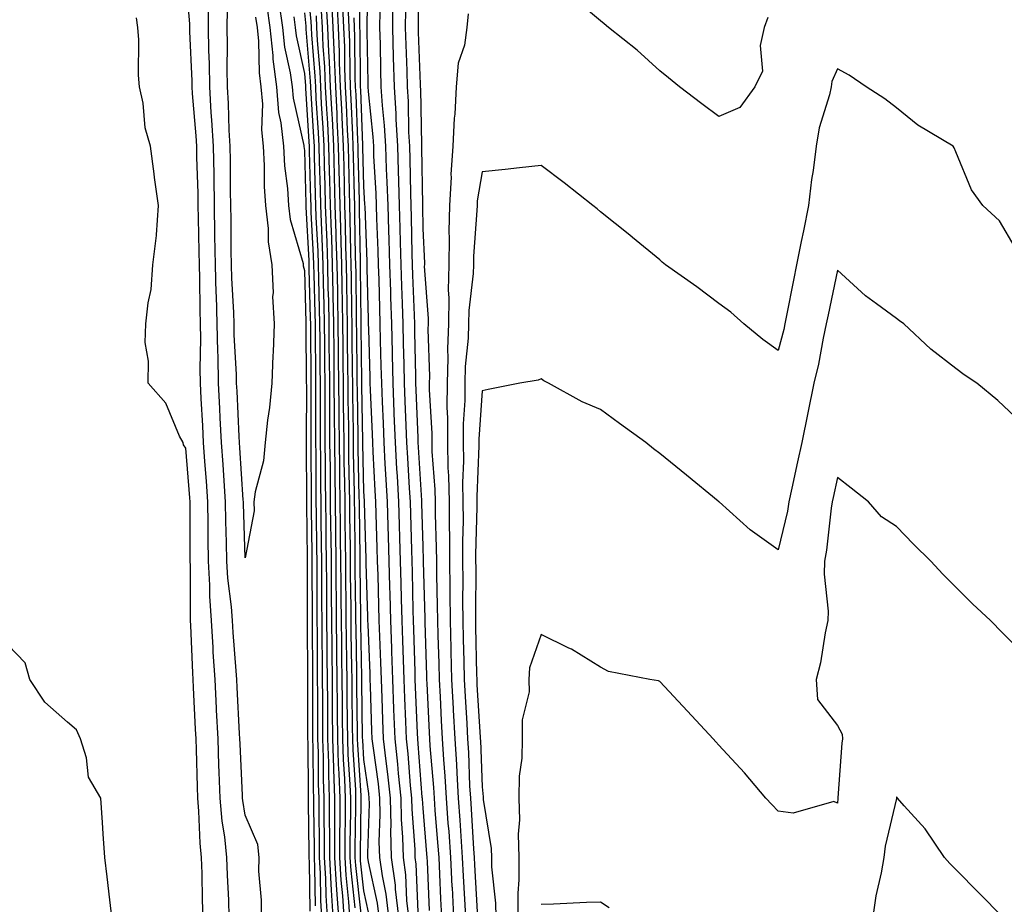
# Model space of a CAD drawing. Units: inches. Extents: x 918323 to 920963, y 7268858 to 7271498.
# Drawn here: x 919490 to 919656, y 7269234 to 7269383 of the extents above; entities that cross this region are included whole.
import ezdxf

# ---------------------------------------------------------------- set-up
doc = ezdxf.new("R2010")
doc.units = ezdxf.units.IN
doc.header["$MEASUREMENT"] = 0
doc.layers.add('Contour_91837268', color=7, linetype='Continuous', true_color=0x055edc)

msp = doc.modelspace()

# ---------------------------------------------------------------- linework, layer by layer
at = {"layer": 'Contour_91837268'}
for points in [[(919525.36, 7269231.92, 3270), (919525.27, 7269234.7, 3270), (919525.05, 7269238.92, 3270), (919524.95, 7269241.92, 3270), (919524.6, 7269245.37, 3270), (919524.19, 7269248.06, 3270), (919523.85, 7269251.92, 3270), (919523.68, 7269256.29, 3270), (919523.63, 7269257.5, 3270), (919523.47, 7269261.92, 3270), (919523.23, 7269266.74, 3270), (919523.21, 7269267.08, 3270), (919522.97, 7269271.92, 3270), (919522.68, 7269276.55, 3270), (919522.65, 7269277.32, 3270), (919522.37, 7269281.92, 3270), (919522.1, 7269285.97, 3270), (919522.1, 7269287.87, 3270), (919521.86, 7269291.92, 3270), (919521.81, 7269295.68, 3270), (919521.81, 7269298.15, 3270), (919521.76, 7269301.92, 3270), (919521.52, 7269305.39, 3270), (919521.25, 7269308.72, 3270), (919521.02, 7269311.92, 3270), (919520.88, 7269314.75, 3270), (919520.64, 7269319.33, 3270), (919520.51, 7269321.92, 3270), (919520.46, 7269324.33, 3270), (919520.55, 7269329.42, 3270), (919520.51, 7269331.92, 3270), (919520.43, 7269334.3, 3270), (919520.39, 7269339.58, 3270), (919520.33, 7269341.92, 3270), (919520.3, 7269344.17, 3270), (919520.17, 7269349.8, 3270), (919520.14, 7269351.92, 3270), (919520.11, 7269353.98, 3270), (919519.92, 7269360.05, 3270), (919519.89, 7269361.92, 3270), (919519.78, 7269363.66, 3270), (919519.18, 7269370.79, 3270), (919519.11, 7269371.92, 3270), (919519.09, 7269372.96, 3270), (919518.71, 7269381.27, 3270), (919518.7, 7269381.92, 3270), (919518.7, 7269382.57, 3270), (919518.05, 7269390.3, 3270)], [(919538.22, 7269391.75, 3273), (919539.16, 7269383.03, 3273), (919539.22, 7269381.92, 3273), (919539.27, 7269380.7, 3273), (919539.84, 7269373.71, 3273), (919539.91, 7269371.92, 3273), (919540.01, 7269369.96, 3273), (919540.38, 7269364.24, 3273), (919540.5, 7269361.92, 3273), (919540.56, 7269359.41, 3273), (919540.7, 7269354.57, 3273), (919540.76, 7269351.92, 3273), (919540.86, 7269349.11, 3273), (919541.08, 7269344.95, 3273), (919541.18, 7269341.92, 3273), (919541.24, 7269338.74, 3273), (919541.34, 7269335.2, 3273), (919541.39, 7269331.92, 3273), (919541.43, 7269328.54, 3273), (919541.46, 7269325.33, 3273), (919541.49, 7269321.92, 3273), (919541.52, 7269318.45, 3273), (919541.51, 7269315.38, 3273), (919541.53, 7269311.92, 3273), (919541.58, 7269308.39, 3273), (919541.59, 7269305.46, 3273), (919541.63, 7269301.92, 3273), (919541.67, 7269298.3, 3273), (919541.7, 7269295.57, 3273), (919541.74, 7269291.92, 3273), (919541.77, 7269288.2, 3273), (919541.78, 7269285.64, 3273), (919541.8, 7269281.92, 3273), (919541.84, 7269278.12, 3273), (919541.85, 7269275.73, 3273), (919541.9, 7269271.92, 3273), (919541.93, 7269268.04, 3273), (919541.93, 7269265.8, 3273), (919541.96, 7269261.92, 3273), (919542.1, 7269257.88, 3273), (919542.11, 7269255.97, 3273), (919542.25, 7269251.92, 3273), (919542.25, 7269247.72, 3273), (919542.27, 7269246.15, 3273), (919542.27, 7269241.92, 3273), (919542.53, 7269237.44, 3273), (919542.55, 7269236.42, 3273), (919542.84, 7269231.92, 3273)], [(919547.41, 7269391.28, 3282), (919547.34, 7269382.63, 3282), (919547.37, 7269381.92, 3282), (919547.4, 7269381.27, 3282), (919547.46, 7269372.51, 3282), (919547.49, 7269371.92, 3282), (919547.51, 7269371.38, 3282), (919547.88, 7269362.09, 3282), (919547.89, 7269361.92, 3282), (919547.89, 7269361.76, 3282), (919548.05, 7269355.16, 3282), (919548.23, 7269352.1, 3282), (919548.24, 7269351.73, 3282), (919548.59, 7269342.46, 3282), (919548.61, 7269341.92, 3282), (919548.62, 7269341.34, 3282), (919548.83, 7269332.7, 3282), (919548.85, 7269331.92, 3282), (919548.87, 7269331.1, 3282), (919549.1, 7269322.96, 3282), (919549.12, 7269321.92, 3282), (919549.17, 7269320.8, 3282), (919549.48, 7269313.35, 3282), (919549.54, 7269311.92, 3282), (919549.63, 7269310.34, 3282), (919549.97, 7269303.84, 3282), (919550.08, 7269301.92, 3282), (919550.14, 7269299.83, 3282), (919550.31, 7269294.18, 3282), (919550.37, 7269291.92, 3282), (919550.43, 7269289.54, 3282), (919550.58, 7269284.45, 3282), (919550.65, 7269281.92, 3282), (919550.75, 7269279.22, 3282), (919550.93, 7269274.8, 3282), (919551.03, 7269271.92, 3282), (919551.15, 7269268.82, 3282), (919551.26, 7269265.13, 3282), (919551.38, 7269261.92, 3282), (919551.8, 7269258.17, 3282), (919552.11, 7269255.98, 3282), (919552.54, 7269251.92, 3282), (919552.64, 7269247.33, 3282), (919552.61, 7269246.48, 3282), (919552.72, 7269241.92, 3282), (919553.38, 7269237.25, 3282), (919553.41, 7269236.57, 3282), (919553.95, 7269231.92, 3282)], [(919548.76, 7269391.21, 3283), (919548.6, 7269382.47, 3283), (919548.59, 7269381.92, 3283), (919548.61, 7269381.36, 3283), (919548.76, 7269372.63, 3283), (919548.78, 7269371.92, 3283), (919548.83, 7269371.14, 3283), (919549.6, 7269363.47, 3283), (919549.7, 7269361.92, 3283), (919549.75, 7269360.21, 3283), (919550.11, 7269353.98, 3283), (919550.18, 7269351.92, 3283), (919550.24, 7269349.72, 3283), (919550.45, 7269344.32, 3283), (919550.52, 7269341.92, 3283), (919550.6, 7269339.37, 3283), (919550.71, 7269334.58, 3283), (919550.79, 7269331.92, 3283), (919550.86, 7269329.11, 3283), (919550.98, 7269324.85, 3283), (919551.05, 7269321.92, 3283), (919551.17, 7269318.8, 3283), (919551.33, 7269315.19, 3283), (919551.46, 7269311.92, 3283), (919551.66, 7269308.31, 3283), (919551.8, 7269305.67, 3283), (919552.02, 7269301.92, 3283), (919552.14, 7269297.83, 3283), (919552.19, 7269296.06, 3283), (919552.31, 7269291.92, 3283), (919552.42, 7269287.55, 3283), (919552.46, 7269286.32, 3283), (919552.57, 7269281.92, 3283), (919552.74, 7269277.23, 3283), (919552.76, 7269276.64, 3283), (919552.93, 7269271.92, 3283), (919553.11, 7269266.98, 3283), (919553.12, 7269266.85, 3283), (919553.3, 7269261.92, 3283), (919553.78, 7269257.65, 3283), (919553.9, 7269256.07, 3283), (919554.33, 7269251.92, 3283), (919554.41, 7269248.29, 3283), (919554.64, 7269245.33, 3283), (919554.72, 7269241.92, 3283), (919555.13, 7269239, 3283), (919555.31, 7269234.66, 3283), (919555.63, 7269231.92, 3283)], [(919557.22, 7269391.09, 3287), (919557.25, 7269382.72, 3287), (919557.24, 7269381.92, 3287), (919557.26, 7269381.14, 3287), (919557.61, 7269372.36, 3287), (919557.63, 7269371.92, 3287), (919557.65, 7269371.52, 3287), (919557.82, 7269362.15, 3287), (919557.83, 7269361.92, 3287), (919557.84, 7269361.71, 3287), (919557.97, 7269352, 3287), (919557.97, 7269351.92, 3287), (919557.98, 7269351.84, 3287), (919558.05, 7269348.05, 3287), (919558.31, 7269342.18, 3287), (919558.31, 7269341.92, 3287), (919558.3, 7269341.67, 3287), (919558.97, 7269332.84, 3287), (919558.95, 7269331.92, 3287), (919558.92, 7269331.05, 3287), (919559.17, 7269323.04, 3287), (919559.14, 7269321.92, 3287), (919559.13, 7269320.84, 3287), (919559.56, 7269313.43, 3287), (919559.56, 7269311.92, 3287), (919559.59, 7269310.38, 3287), (919560.1, 7269303.97, 3287), (919560.13, 7269301.92, 3287), (919560.14, 7269299.83, 3287), (919560.33, 7269294.21, 3287), (919560.34, 7269291.92, 3287), (919560.36, 7269289.61, 3287), (919560.49, 7269284.36, 3287), (919560.52, 7269281.92, 3287), (919560.58, 7269279.39, 3287), (919560.74, 7269274.61, 3287), (919560.81, 7269271.92, 3287), (919560.96, 7269269, 3287), (919561.15, 7269265.03, 3287), (919561.32, 7269261.92, 3287), (919561.54, 7269258.43, 3287), (919561.78, 7269255.64, 3287), (919562, 7269251.92, 3287), (919562.3, 7269247.67, 3287), (919562.42, 7269246.29, 3287), (919562.72, 7269241.92, 3287), (919562.97, 7269237, 3287), (919562.98, 7269236.85, 3287), (919563.23, 7269231.92, 3287)], [(919616.33, 7269383.64, 3288), (919615.69, 7269381.92, 3288), (919615.03, 7269378.9, 3288), (919615.39, 7269374.59, 3288), (919614.09, 7269371.92, 3288), (919611.55, 7269368.42, 3288), (919608.05, 7269366.92, 3288), (919605.18, 7269369.05, 3288), (919601.41, 7269371.92, 3288), (919599.56, 7269373.43, 3288), (919598.05, 7269374.64, 3288), (919594.24, 7269378.1, 3288), (919589.4, 7269381.92, 3288), (919588.68, 7269382.55, 3288), (919588.05, 7269383.07, 3288), (919583.27, 7269387.14, 3288)], [(919530.81, 7269231.92, 3269), (919530.84, 7269234.71, 3269), (919530.38, 7269239.59, 3269), (919530.41, 7269241.92, 3269), (919530.21, 7269244.08, 3269), (919528.05, 7269249.06, 3269), (919527.67, 7269251.54, 3269), (919527.63, 7269251.92, 3269), (919527.62, 7269252.35, 3269), (919527.2, 7269261.07, 3269), (919527.17, 7269261.92, 3269), (919527.12, 7269262.85, 3269), (919526.72, 7269270.58, 3269), (919526.65, 7269271.92, 3269), (919526.56, 7269273.41, 3269), (919526.02, 7269279.89, 3269), (919525.9, 7269281.92, 3269), (919525.74, 7269284.22, 3269), (919525.14, 7269289.01, 3269), (919524.97, 7269291.92, 3269), (919524.92, 7269295.05, 3269), (919524.8, 7269298.68, 3269), (919524.76, 7269301.92, 3269), (919524.51, 7269305.46, 3269), (919524.33, 7269308.2, 3269), (919524.07, 7269311.92, 3269), (919523.86, 7269316.11, 3269), (919523.78, 7269317.65, 3269), (919523.57, 7269321.92, 3269), (919523.47, 7269326.49, 3269), (919523.43, 7269327.3, 3269), (919523.35, 7269331.92, 3269), (919523.19, 7269336.78, 3269), (919523.18, 7269337.05, 3269), (919523.03, 7269341.92, 3269), (919522.96, 7269346.83, 3269), (919522.96, 7269347.01, 3269), (919522.89, 7269351.92, 3269), (919522.81, 7269356.69, 3269), (919522.8, 7269357.17, 3269), (919522.71, 7269361.92, 3269), (919522.45, 7269366.32, 3269), (919522.34, 7269367.62, 3269), (919522.08, 7269371.92, 3269), (919522.02, 7269375.89, 3269), (919521.93, 7269378.04, 3269), (919521.87, 7269381.92, 3269), (919521.88, 7269385.75, 3269)], [(919531.69, 7269385.56, 3269), (919532.23, 7269381.92, 3269), (919532.72, 7269377.24, 3269), (919532.73, 7269376.61, 3269), (919533.34, 7269371.92, 3269), (919533.71, 7269367.58, 3269), (919534.1, 7269365.87, 3269), (919534.54, 7269361.92, 3269), (919534.72, 7269358.59, 3269), (919535.2, 7269354.76, 3269), (919535.38, 7269351.92, 3269), (919535.68, 7269349.55, 3269), (919537.83, 7269342.14, 3269), (919537.86, 7269341.92, 3269), (919537.87, 7269341.74, 3269), (919538.05, 7269340.92, 3269), (919538.29, 7269332.16, 3269), (919538.29, 7269331.92, 3269), (919538.3, 7269331.68, 3269), (919538.38, 7269322.25, 3269), (919538.38, 7269321.92, 3269), (919538.39, 7269321.59, 3269), (919538.36, 7269312.23, 3269), (919538.37, 7269311.61, 3269), (919538.39, 7269302.26, 3269), (919538.4, 7269301.57, 3269), (919538.5, 7269292.38, 3269), (919538.51, 7269291.46, 3269), (919538.53, 7269282.4, 3269), (919538.53, 7269281.92, 3269), (919538.54, 7269281.43, 3269), (919538.58, 7269272.45, 3269), (919538.59, 7269271.38, 3269), (919538.6, 7269262.47, 3269), (919538.6, 7269261.92, 3269), (919538.62, 7269261.34, 3269), (919538.67, 7269252.54, 3269), (919538.68, 7269251.92, 3269), (919538.68, 7269251.29, 3269), (919538.81, 7269242.68, 3269), (919538.81, 7269241.92, 3269), (919538.86, 7269241.11, 3269), (919538.97, 7269232.84, 3269)], [(919533.73, 7269386.24, 3270), (919534.37, 7269381.92, 3270), (919534.72, 7269378.6, 3270), (919535.67, 7269374.3, 3270), (919535.97, 7269371.92, 3270), (919536.14, 7269370.01, 3270), (919537.96, 7269362.02, 3270), (919537.97, 7269361.92, 3270), (919537.97, 7269361.84, 3270), (919538.05, 7269361.22, 3270), (919538.3, 7269352.17, 3270), (919538.31, 7269351.92, 3270), (919538.32, 7269351.65, 3270), (919538.79, 7269342.65, 3270), (919538.81, 7269341.92, 3270), (919538.83, 7269341.15, 3270), (919539.05, 7269332.93, 3270), (919539.07, 7269331.92, 3270), (919539.08, 7269330.88, 3270), (919539.15, 7269323.02, 3270), (919539.17, 7269320.81, 3270), (919539.15, 7269313.01, 3270), (919539.15, 7269311.92, 3270), (919539.17, 7269310.8, 3270), (919539.19, 7269303.06, 3270), (919539.2, 7269301.92, 3270), (919539.22, 7269300.75, 3270), (919539.3, 7269293.17, 3270), (919539.32, 7269291.92, 3270), (919539.33, 7269290.64, 3270), (919539.34, 7269283.21, 3270), (919539.35, 7269281.92, 3270), (919539.37, 7269280.6, 3270), (919539.4, 7269273.27, 3270), (919539.42, 7269271.92, 3270), (919539.43, 7269270.54, 3270), (919539.43, 7269263.3, 3270), (919539.44, 7269261.92, 3270), (919539.49, 7269260.47, 3270), (919539.52, 7269253.39, 3270), (919539.58, 7269251.92, 3270), (919539.58, 7269250.4, 3270), (919539.68, 7269243.55, 3270), (919539.68, 7269241.92, 3270), (919539.78, 7269240.19, 3270), (919539.86, 7269233.74, 3270)], [(919541.76, 7269385.63, 3276), (919541.93, 7269381.92, 3276), (919542.12, 7269377.85, 3276), (919542.26, 7269376.13, 3276), (919542.43, 7269371.92, 3276), (919542.68, 7269367.29, 3276), (919542.72, 7269366.6, 3276), (919542.96, 7269361.92, 3276), (919543.09, 7269356.96, 3276), (919543.09, 7269356.88, 3276), (919543.22, 7269351.92, 3276), (919543.38, 7269347.25, 3276), (919543.39, 7269346.58, 3276), (919543.54, 7269341.92, 3276), (919543.63, 7269337.5, 3276), (919543.64, 7269336.33, 3276), (919543.72, 7269331.92, 3276), (919543.76, 7269327.63, 3276), (919543.78, 7269326.19, 3276), (919543.82, 7269321.92, 3276), (919543.85, 7269317.72, 3276), (919543.88, 7269316.09, 3276), (919543.91, 7269311.92, 3276), (919543.96, 7269307.83, 3276), (919544, 7269305.97, 3276), (919544.05, 7269301.92, 3276), (919544.09, 7269297.96, 3276), (919544.12, 7269295.85, 3276), (919544.17, 7269291.92, 3276), (919544.2, 7269288.06, 3276), (919544.23, 7269285.75, 3276), (919544.25, 7269281.92, 3276), (919544.3, 7269278.16, 3276), (919544.34, 7269275.63, 3276), (919544.38, 7269271.92, 3276), (919544.41, 7269268.28, 3276), (919544.45, 7269265.52, 3276), (919544.47, 7269261.92, 3276), (919544.59, 7269258.46, 3276), (919544.81, 7269255.16, 3276), (919544.93, 7269251.92, 3276), (919544.93, 7269248.8, 3276), (919544.88, 7269245.09, 3276), (919544.87, 7269241.92, 3276), (919545.05, 7269238.91, 3276), (919545.53, 7269234.44, 3276), (919545.69, 7269231.92, 3276)], [(919542.63, 7269386.49, 3277), (919542.84, 7269381.92, 3277), (919543.06, 7269376.94, 3277), (919543.07, 7269376.9, 3277), (919543.28, 7269371.92, 3277), (919543.51, 7269367.39, 3277), (919543.55, 7269366.41, 3277), (919543.78, 7269361.92, 3277), (919543.89, 7269357.76, 3277), (919543.93, 7269356.04, 3277), (919544.04, 7269351.92, 3277), (919544.17, 7269348.04, 3277), (919544.21, 7269345.77, 3277), (919544.33, 7269341.92, 3277), (919544.4, 7269338.27, 3277), (919544.43, 7269335.54, 3277), (919544.5, 7269331.92, 3277), (919544.53, 7269328.4, 3277), (919544.56, 7269325.41, 3277), (919544.6, 7269321.92, 3277), (919544.62, 7269318.49, 3277), (919544.68, 7269315.29, 3277), (919544.7, 7269311.92, 3277), (919544.74, 7269308.61, 3277), (919544.82, 7269305.15, 3277), (919544.86, 7269301.92, 3277), (919544.9, 7269298.77, 3277), (919544.94, 7269295.03, 3277), (919544.98, 7269291.92, 3277), (919545, 7269288.87, 3277), (919545.05, 7269284.93, 3277), (919545.07, 7269281.92, 3277), (919545.1, 7269278.97, 3277), (919545.18, 7269274.79, 3277), (919545.21, 7269271.92, 3277), (919545.23, 7269269.1, 3277), (919545.29, 7269264.67, 3277), (919545.31, 7269261.92, 3277), (919545.4, 7269259.27, 3277), (919545.74, 7269254.23, 3277), (919545.82, 7269251.92, 3277), (919545.82, 7269249.69, 3277), (919545.74, 7269244.23, 3277), (919545.74, 7269241.92, 3277), (919545.87, 7269239.73, 3277), (919546.55, 7269233.42, 3277)], [(919543.53, 7269386.44, 3278), (919543.74, 7269381.92, 3278), (919543.93, 7269377.8, 3278), (919543.95, 7269376.02, 3278), (919544.12, 7269371.92, 3278), (919544.31, 7269368.19, 3278), (919544.42, 7269365.55, 3278), (919544.6, 7269361.92, 3278), (919544.69, 7269358.56, 3278), (919544.77, 7269355.2, 3278), (919544.85, 7269351.92, 3278), (919544.96, 7269348.83, 3278), (919545.02, 7269344.95, 3278), (919545.13, 7269341.92, 3278), (919545.18, 7269339.05, 3278), (919545.22, 7269334.75, 3278), (919545.27, 7269331.92, 3278), (919545.3, 7269329.17, 3278), (919545.35, 7269324.63, 3278), (919545.37, 7269321.92, 3278), (919545.39, 7269319.26, 3278), (919545.48, 7269314.5, 3278), (919545.5, 7269311.92, 3278), (919545.53, 7269309.39, 3278), (919545.64, 7269304.33, 3278), (919545.67, 7269301.92, 3278), (919545.69, 7269299.57, 3278), (919545.76, 7269294.21, 3278), (919545.78, 7269291.92, 3278), (919545.8, 7269289.67, 3278), (919545.87, 7269284.1, 3278), (919545.89, 7269281.92, 3278), (919545.91, 7269279.78, 3278), (919546.01, 7269273.95, 3278), (919546.04, 7269271.92, 3278), (919546.05, 7269269.92, 3278), (919546.14, 7269263.83, 3278), (919546.15, 7269261.92, 3278), (919546.21, 7269260.08, 3278), (919546.66, 7269253.31, 3278), (919546.71, 7269251.92, 3278), (919546.71, 7269250.58, 3278), (919546.6, 7269243.37, 3278), (919546.6, 7269241.92, 3278), (919546.68, 7269240.55, 3278), (919547.56, 7269232.41, 3278)], [(919544.49, 7269385.48, 3279), (919544.65, 7269381.92, 3279), (919544.8, 7269378.67, 3279), (919544.82, 7269375.14, 3279), (919544.96, 7269371.92, 3279), (919545.12, 7269368.98, 3279), (919545.29, 7269364.68, 3279), (919545.43, 7269361.92, 3279), (919545.49, 7269359.36, 3279), (919545.61, 7269354.36, 3279), (919545.67, 7269351.92, 3279), (919545.75, 7269349.63, 3279), (919545.84, 7269344.13, 3279), (919545.91, 7269341.92, 3279), (919545.95, 7269339.82, 3279), (919546.01, 7269333.96, 3279), (919546.04, 7269331.92, 3279), (919546.06, 7269329.94, 3279), (919546.13, 7269323.83, 3279), (919546.15, 7269321.92, 3279), (919546.17, 7269320.04, 3279), (919546.27, 7269313.7, 3279), (919546.29, 7269311.92, 3279), (919546.31, 7269310.18, 3279), (919546.45, 7269303.51, 3279), (919546.47, 7269301.92, 3279), (919546.49, 7269300.36, 3279), (919546.58, 7269293.39, 3279), (919546.59, 7269291.92, 3279), (919546.6, 7269290.47, 3279), (919546.69, 7269283.28, 3279), (919546.7, 7269281.92, 3279), (919546.72, 7269280.58, 3279), (919546.85, 7269273.12, 3279), (919546.86, 7269271.92, 3279), (919546.87, 7269270.75, 3279), (919546.98, 7269262.98, 3279), (919546.99, 7269261.92, 3279), (919547.02, 7269260.89, 3279), (919547.59, 7269252.38, 3279), (919547.61, 7269251.92, 3279), (919547.61, 7269251.47, 3279), (919547.47, 7269242.5, 3279), (919547.47, 7269241.92, 3279), (919547.5, 7269241.37, 3279), (919548.05, 7269236.3, 3279), (919548.83, 7269232.7, 3279)], [(919552.95, 7269386.82, 3285), (919552.92, 7269381.92, 3285), (919553.06, 7269376.93, 3285), (919553.06, 7269376.91, 3285), (919553.2, 7269371.92, 3285), (919553.48, 7269367.36, 3285), (919553.5, 7269366.47, 3285), (919553.76, 7269361.92, 3285), (919553.91, 7269357.78, 3285), (919553.93, 7269356.04, 3285), (919554.08, 7269351.92, 3285), (919554.19, 7269348.06, 3285), (919554.24, 7269345.74, 3285), (919554.34, 7269341.92, 3285), (919554.46, 7269338.33, 3285), (919554.57, 7269335.4, 3285), (919554.68, 7269331.92, 3285), (919554.76, 7269328.63, 3285), (919554.82, 7269325.14, 3285), (919554.9, 7269321.92, 3285), (919555.02, 7269318.89, 3285), (919555.18, 7269314.78, 3285), (919555.3, 7269311.92, 3285), (919555.45, 7269309.32, 3285), (919555.76, 7269304.21, 3285), (919555.9, 7269301.92, 3285), (919555.96, 7269299.83, 3285), (919556.13, 7269293.84, 3285), (919556.18, 7269291.92, 3285), (919556.23, 7269290.1, 3285), (919556.38, 7269283.59, 3285), (919556.42, 7269281.92, 3285), (919556.47, 7269280.35, 3285), (919556.68, 7269273.29, 3285), (919556.73, 7269271.92, 3285), (919556.78, 7269270.65, 3285), (919557.1, 7269262.87, 3285), (919557.14, 7269261.92, 3285), (919557.23, 7269261.1, 3285), (919557.91, 7269252.06, 3285), (919557.93, 7269251.92, 3285), (919557.93, 7269251.8, 3285), (919558.05, 7269250.23, 3285), (919558.68, 7269242.55, 3285), (919558.72, 7269241.92, 3285), (919558.76, 7269241.21, 3285), (919559.13, 7269232.99, 3285)], [(919529.82, 7269383.7, 3268), (919530.09, 7269381.92, 3268), (919530.33, 7269379.64, 3268), (919530.4, 7269374.27, 3268), (919530.71, 7269371.92, 3268), (919530.96, 7269369.02, 3268), (919530.8, 7269364.67, 3268), (919531.11, 7269361.92, 3268), (919531.29, 7269358.68, 3268), (919531.27, 7269355.13, 3268), (919531.47, 7269351.92, 3268), (919531.95, 7269348.02, 3268), (919531.93, 7269345.81, 3268), (919532.58, 7269341.92, 3268), (919532.77, 7269337.2, 3268), (919532.69, 7269336.56, 3268), (919532.96, 7269331.92, 3268), (919532.81, 7269327.15, 3268), (919532.72, 7269326.59, 3268), (919532.54, 7269321.92, 3268), (919532.16, 7269317.81, 3268), (919531.81, 7269315.68, 3268), (919531.42, 7269311.92, 3268), (919531.13, 7269308.84, 3268), (919529.75, 7269303.62, 3268), (919529.53, 7269301.92, 3268), (919529.57, 7269300.4, 3268), (919528.05, 7269292.48, 3268), (919527.76, 7269301.63, 3268), (919527.75, 7269301.92, 3268), (919527.73, 7269302.24, 3268), (919527.18, 7269311.04, 3268), (919527.11, 7269311.92, 3268), (919527.06, 7269312.91, 3268), (919526.69, 7269320.56, 3268), (919526.62, 7269321.92, 3268), (919526.59, 7269323.38, 3268), (919526.22, 7269330.08, 3268), (919526.18, 7269331.92, 3268), (919526.12, 7269333.84, 3268), (919525.8, 7269339.67, 3268), (919525.73, 7269341.92, 3268), (919525.7, 7269344.27, 3268), (919525.68, 7269349.55, 3268), (919525.65, 7269351.92, 3268), (919525.6, 7269354.37, 3268), (919525.58, 7269359.45, 3268), (919525.53, 7269361.92, 3268), (919525.38, 7269364.6, 3268), (919525.22, 7269369.1, 3268), (919525.05, 7269371.92, 3268), (919525.01, 7269374.96, 3268), (919525.08, 7269378.95, 3268), (919525.04, 7269381.92, 3268), (919525.05, 7269384.93, 3268)], [(919536.25, 7269383.72, 3271), (919536.52, 7269381.92, 3271), (919536.66, 7269380.53, 3271), (919538.05, 7269374.21, 3271), (919538.22, 7269372.1, 3271), (919538.24, 7269371.73, 3271), (919538.81, 7269362.68, 3271), (919538.85, 7269361.92, 3271), (919538.88, 7269361.1, 3271), (919539.1, 7269352.97, 3271), (919539.13, 7269351.92, 3271), (919539.17, 7269350.81, 3271), (919539.55, 7269343.42, 3271), (919539.6, 7269341.92, 3271), (919539.63, 7269340.34, 3271), (919539.81, 7269333.69, 3271), (919539.85, 7269331.92, 3271), (919539.87, 7269330.1, 3271), (919539.92, 7269323.79, 3271), (919539.93, 7269321.92, 3271), (919539.95, 7269320.02, 3271), (919539.93, 7269313.8, 3271), (919539.95, 7269311.92, 3271), (919539.97, 7269310, 3271), (919539.99, 7269303.85, 3271), (919540.01, 7269301.92, 3271), (919540.04, 7269299.94, 3271), (919540.1, 7269293.97, 3271), (919540.13, 7269291.92, 3271), (919540.14, 7269289.83, 3271), (919540.15, 7269284.02, 3271), (919540.17, 7269281.92, 3271), (919540.19, 7269279.78, 3271), (919540.22, 7269274.09, 3271), (919540.24, 7269271.92, 3271), (919540.26, 7269269.71, 3271), (919540.26, 7269264.14, 3271), (919540.28, 7269261.92, 3271), (919540.36, 7269259.62, 3271), (919540.38, 7269254.25, 3271), (919540.47, 7269251.92, 3271), (919540.47, 7269249.5, 3271), (919540.55, 7269244.41, 3271), (919540.54, 7269241.92, 3271), (919540.7, 7269239.27, 3271), (919540.76, 7269234.63, 3271), (919540.93, 7269231.92, 3271)], [(919538.05, 7269384.44, 3272), (919538.3, 7269382.16, 3272), (919538.31, 7269381.92, 3272), (919538.32, 7269381.65, 3272), (919539.03, 7269372.9, 3272), (919539.07, 7269371.92, 3272), (919539.13, 7269370.85, 3272), (919539.59, 7269363.46, 3272), (919539.68, 7269361.92, 3272), (919539.71, 7269360.25, 3272), (919539.9, 7269353.77, 3272), (919539.94, 7269351.92, 3272), (919540.01, 7269349.96, 3272), (919540.32, 7269344.19, 3272), (919540.39, 7269341.92, 3272), (919540.43, 7269339.54, 3272), (919540.57, 7269334.45, 3272), (919540.62, 7269331.92, 3272), (919540.65, 7269329.32, 3272), (919540.69, 7269324.56, 3272), (919540.72, 7269321.92, 3272), (919540.73, 7269319.23, 3272), (919540.72, 7269314.59, 3272), (919540.74, 7269311.92, 3272), (919540.77, 7269309.2, 3272), (919540.78, 7269304.65, 3272), (919540.82, 7269301.92, 3272), (919540.85, 7269299.12, 3272), (919540.9, 7269294.77, 3272), (919540.94, 7269291.92, 3272), (919540.96, 7269289.01, 3272), (919540.96, 7269284.83, 3272), (919540.98, 7269281.92, 3272), (919541.02, 7269278.95, 3272), (919541.04, 7269274.91, 3272), (919541.07, 7269271.92, 3272), (919541.09, 7269268.87, 3272), (919541.1, 7269264.97, 3272), (919541.12, 7269261.92, 3272), (919541.23, 7269258.75, 3272), (919541.24, 7269255.11, 3272), (919541.36, 7269251.92, 3272), (919541.36, 7269248.61, 3272), (919541.41, 7269245.28, 3272), (919541.41, 7269241.92, 3272), (919541.61, 7269238.36, 3272), (919541.65, 7269235.52, 3272), (919541.88, 7269231.92, 3272)], [(919540.03, 7269383.9, 3274), (919540.12, 7269381.92, 3274), (919540.22, 7269379.75, 3274), (919540.64, 7269374.52, 3274), (919540.76, 7269371.92, 3274), (919540.9, 7269369.07, 3274), (919541.16, 7269365.03, 3274), (919541.32, 7269361.92, 3274), (919541.4, 7269358.57, 3274), (919541.49, 7269355.37, 3274), (919541.58, 7269351.92, 3274), (919541.71, 7269348.26, 3274), (919541.84, 7269345.71, 3274), (919541.97, 7269341.92, 3274), (919542.04, 7269337.93, 3274), (919542.1, 7269335.96, 3274), (919542.17, 7269331.92, 3274), (919542.21, 7269327.76, 3274), (919542.22, 7269326.1, 3274), (919542.27, 7269321.92, 3274), (919542.3, 7269317.67, 3274), (919542.29, 7269316.17, 3274), (919542.32, 7269311.92, 3274), (919542.38, 7269307.59, 3274), (919542.38, 7269306.26, 3274), (919542.43, 7269301.92, 3274), (919542.49, 7269297.49, 3274), (919542.5, 7269296.37, 3274), (919542.55, 7269291.92, 3274), (919542.59, 7269287.39, 3274), (919542.59, 7269286.45, 3274), (919542.62, 7269281.92, 3274), (919542.67, 7269277.3, 3274), (919542.67, 7269276.54, 3274), (919542.73, 7269271.92, 3274), (919542.76, 7269267.21, 3274), (919542.76, 7269266.63, 3274), (919542.8, 7269261.92, 3274), (919542.97, 7269257.01, 3274), (919542.97, 7269256.83, 3274), (919543.15, 7269251.92, 3274), (919543.14, 7269247.02, 3274), (919543.14, 7269241.92, 3274), (919543.41, 7269237.28, 3274), (919543.49, 7269236.47, 3274), (919543.79, 7269231.92, 3274)], [(919540.89, 7269384.76, 3275), (919541.03, 7269381.92, 3275), (919541.17, 7269378.8, 3275), (919541.45, 7269375.32, 3275), (919541.59, 7269371.92, 3275), (919541.79, 7269368.18, 3275), (919541.94, 7269365.81, 3275), (919542.14, 7269361.92, 3275), (919542.25, 7269357.72, 3275), (919542.29, 7269356.16, 3275), (919542.4, 7269351.92, 3275), (919542.56, 7269347.42, 3275), (919542.61, 7269346.47, 3275), (919542.76, 7269341.92, 3275), (919542.84, 7269337.13, 3275), (919542.85, 7269336.72, 3275), (919542.95, 7269331.92, 3275), (919543, 7269326.98, 3275), (919543, 7269326.86, 3275), (919543.05, 7269321.92, 3275), (919543.08, 7269316.95, 3275), (919543.08, 7269316.89, 3275), (919543.12, 7269311.92, 3275), (919543.18, 7269307.05, 3275), (919543.18, 7269306.78, 3275), (919543.24, 7269301.92, 3275), (919543.3, 7269297.16, 3275), (919543.3, 7269296.67, 3275), (919543.36, 7269291.92, 3275), (919543.39, 7269287.26, 3275), (919543.4, 7269286.57, 3275), (919543.44, 7269281.92, 3275), (919543.48, 7269277.36, 3275), (919543.5, 7269276.47, 3275), (919543.55, 7269271.92, 3275), (919543.59, 7269267.46, 3275), (919543.6, 7269266.36, 3275), (919543.64, 7269261.92, 3275), (919543.78, 7269257.65, 3275), (919543.88, 7269256.08, 3275), (919544.04, 7269251.92, 3275), (919544.04, 7269247.91, 3275), (919544.01, 7269245.96, 3275), (919544.01, 7269241.92, 3275), (919544.23, 7269238.1, 3275), (919544.51, 7269235.46, 3275), (919544.74, 7269231.92, 3275)], [(919545.43, 7269384.54, 3280), (919545.56, 7269381.92, 3280), (919545.67, 7269379.54, 3280), (919545.7, 7269374.26, 3280), (919545.8, 7269371.92, 3280), (919545.92, 7269369.78, 3280), (919546.15, 7269363.81, 3280), (919546.25, 7269361.92, 3280), (919546.29, 7269360.16, 3280), (919546.45, 7269353.52, 3280), (919546.49, 7269351.92, 3280), (919546.54, 7269350.42, 3280), (919546.65, 7269343.32, 3280), (919546.7, 7269341.92, 3280), (919546.73, 7269340.59, 3280), (919546.8, 7269333.17, 3280), (919546.82, 7269331.92, 3280), (919546.83, 7269330.7, 3280), (919546.92, 7269323.05, 3280), (919546.93, 7269321.92, 3280), (919546.94, 7269320.81, 3280), (919547.07, 7269312.9, 3280), (919547.08, 7269311.92, 3280), (919547.09, 7269310.96, 3280), (919547.27, 7269302.7, 3280), (919547.28, 7269301.92, 3280), (919547.29, 7269301.16, 3280), (919547.4, 7269292.57, 3280), (919547.41, 7269291.28, 3280), (919547.51, 7269282.46, 3280), (919547.52, 7269281.39, 3280), (919547.69, 7269272.28, 3280), (919547.7, 7269271.57, 3280), (919547.83, 7269262.14, 3280), (919547.84, 7269261.71, 3280), (919548.05, 7269258.46, 3280), (919548.87, 7269252.73, 3280), (919548.95, 7269251.92, 3280), (919548.97, 7269251, 3280), (919548.7, 7269242.56, 3280), (919548.71, 7269241.92, 3280), (919548.82, 7269241.15, 3280), (919550.33, 7269234.2, 3280), (919550.6, 7269231.92, 3280)], [(919550.77, 7269384.64, 3284), (919550.76, 7269381.92, 3284), (919550.83, 7269379.14, 3284), (919550.91, 7269374.78, 3284), (919550.99, 7269371.92, 3284), (919551.18, 7269368.79, 3284), (919551.53, 7269365.4, 3284), (919551.73, 7269361.92, 3284), (919551.86, 7269358.1, 3284), (919551.99, 7269355.87, 3284), (919552.13, 7269351.92, 3284), (919552.25, 7269347.72, 3284), (919552.31, 7269346.18, 3284), (919552.43, 7269341.92, 3284), (919552.57, 7269337.4, 3284), (919552.6, 7269336.46, 3284), (919552.74, 7269331.92, 3284), (919552.85, 7269327.12, 3284), (919552.86, 7269326.73, 3284), (919552.97, 7269321.92, 3284), (919553.17, 7269317.05, 3284), (919553.18, 7269316.78, 3284), (919553.38, 7269311.92, 3284), (919553.63, 7269307.51, 3284), (919553.71, 7269306.27, 3284), (919553.96, 7269301.92, 3284), (919554.08, 7269297.95, 3284), (919554.13, 7269295.84, 3284), (919554.25, 7269291.92, 3284), (919554.34, 7269288.21, 3284), (919554.4, 7269285.57, 3284), (919554.5, 7269281.92, 3284), (919554.62, 7269278.49, 3284), (919554.71, 7269275.26, 3284), (919554.83, 7269271.92, 3284), (919554.94, 7269268.81, 3284), (919555.11, 7269264.86, 3284), (919555.22, 7269261.92, 3284), (919555.51, 7269259.37, 3284), (919555.91, 7269254.07, 3284), (919556.13, 7269251.92, 3284), (919556.17, 7269250.05, 3284), (919556.69, 7269243.28, 3284), (919556.72, 7269241.92, 3284), (919556.89, 7269240.76, 3284), (919557.21, 7269232.76, 3284)], [(919555.1, 7269384.87, 3286), (919555.08, 7269381.92, 3286), (919555.16, 7269379.03, 3286), (919555.34, 7269374.63, 3286), (919555.41, 7269371.92, 3286), (919555.57, 7269369.44, 3286), (919555.66, 7269364.31, 3286), (919555.79, 7269361.92, 3286), (919555.87, 7269359.74, 3286), (919555.95, 7269354.02, 3286), (919556.02, 7269351.92, 3286), (919556.08, 7269349.95, 3286), (919556.2, 7269343.77, 3286), (919556.26, 7269341.92, 3286), (919556.31, 7269340.18, 3286), (919556.58, 7269333.39, 3286), (919556.62, 7269331.92, 3286), (919556.65, 7269330.52, 3286), (919556.8, 7269323.18, 3286), (919556.82, 7269321.92, 3286), (919556.87, 7269320.74, 3286), (919557.19, 7269312.78, 3286), (919557.22, 7269311.92, 3286), (919557.27, 7269311.14, 3286), (919557.82, 7269302.14, 3286), (919557.84, 7269301.92, 3286), (919557.84, 7269301.71, 3286), (919558.05, 7269294.38, 3286), (919558.13, 7269292, 3286), (919558.13, 7269291.84, 3286), (919558.37, 7269282.24, 3286), (919558.38, 7269281.59, 3286), (919558.68, 7269272.55, 3286), (919558.69, 7269271.92, 3286), (919558.73, 7269271.24, 3286), (919559.11, 7269262.98, 3286), (919559.17, 7269261.92, 3286), (919559.25, 7269260.72, 3286), (919559.85, 7269253.72, 3286), (919559.95, 7269251.92, 3286), (919560.1, 7269249.87, 3286), (919560.55, 7269244.42, 3286), (919560.73, 7269241.92, 3286), (919560.86, 7269239.11, 3286), (919561.05, 7269234.92, 3286), (919561.2, 7269231.92, 3286)], [(919565.72, 7269384.24, 3288), (919565.47, 7269381.92, 3288), (919565.08, 7269378.95, 3288), (919564.01, 7269375.95, 3288), (919563.69, 7269371.92, 3288), (919563.45, 7269367.31, 3288), (919563.34, 7269366.63, 3288), (919563.13, 7269361.92, 3288), (919562.8, 7269357.17, 3288), (919562.81, 7269356.69, 3288), (919562.54, 7269351.92, 3288), (919562.46, 7269347.51, 3288), (919562.51, 7269346.38, 3288), (919562.45, 7269341.92, 3288), (919562.35, 7269337.62, 3288), (919562.44, 7269336.31, 3288), (919562.36, 7269331.92, 3288), (919562.21, 7269327.75, 3288), (919562.26, 7269326.14, 3288), (919562.14, 7269321.92, 3288), (919562.12, 7269317.85, 3288), (919562.22, 7269316.1, 3288), (919562.21, 7269311.92, 3288), (919562.29, 7269307.67, 3288), (919562.41, 7269306.28, 3288), (919562.48, 7269301.92, 3288), (919562.5, 7269297.48, 3288), (919562.53, 7269296.4, 3288), (919562.55, 7269291.92, 3288), (919562.59, 7269287.38, 3288), (919562.61, 7269286.48, 3288), (919562.65, 7269281.92, 3288), (919562.78, 7269277.19, 3288), (919562.8, 7269276.67, 3288), (919562.92, 7269271.92, 3288), (919563.18, 7269267.06, 3288), (919563.2, 7269266.77, 3288), (919563.46, 7269261.92, 3288), (919563.73, 7269257.6, 3288), (919563.78, 7269256.19, 3288), (919564.04, 7269251.92, 3288), (919564.3, 7269248.18, 3288), (919564.47, 7269245.5, 3288), (919564.72, 7269241.92, 3288), (919564.89, 7269238.76, 3288), (919565.1, 7269234.87, 3288), (919565.25, 7269231.92, 3288)], [(919520.96, 7269231.92, 3271), (919520.86, 7269234.72, 3271), (919520.78, 7269239.2, 3271), (919520.69, 7269241.92, 3271), (919520.45, 7269244.31, 3271), (919520.25, 7269249.72, 3271), (919520.05, 7269251.92, 3271), (919519.98, 7269253.85, 3271), (919519.84, 7269260.13, 3271), (919519.77, 7269261.92, 3271), (919519.69, 7269263.56, 3271), (919519.36, 7269270.61, 3271), (919519.29, 7269271.92, 3271), (919519.22, 7269273.09, 3271), (919518.89, 7269281.07, 3271), (919518.85, 7269281.92, 3271), (919518.8, 7269282.66, 3271), (919518.81, 7269291.16, 3271), (919518.76, 7269291.92, 3271), (919518.75, 7269292.62, 3271), (919518.78, 7269301.2, 3271), (919518.76, 7269301.92, 3271), (919518.72, 7269302.58, 3271), (919518.05, 7269310.96, 3271), (919517.66, 7269311.54, 3271), (919517.56, 7269311.92, 3271), (919516.99, 7269312.98, 3271), (919514.67, 7269318.54, 3271), (919511.66, 7269321.92, 3271), (919511.75, 7269325.62, 3271), (919511.18, 7269328.79, 3271), (919511.31, 7269331.92, 3271), (919511.65, 7269335.51, 3271), (919512.21, 7269337.76, 3271), (919512.48, 7269341.92, 3271), (919513.1, 7269346.87, 3271), (919513.08, 7269346.96, 3271), (919513.43, 7269351.92, 3271), (919512.74, 7269356.61, 3271), (919512.69, 7269357.28, 3271), (919512.09, 7269361.92, 3271), (919511.16, 7269365.03, 3271), (919510.81, 7269369.16, 3271), (919510.22, 7269371.92, 3271), (919510.04, 7269373.91, 3271), (919510.08, 7269379.89, 3271), (919509.93, 7269381.92, 3271), (919509.73, 7269383.6, 3271)], [(919546.38, 7269383.58, 3281), (919546.46, 7269381.92, 3281), (919546.53, 7269380.41, 3281), (919546.58, 7269373.38, 3281), (919546.64, 7269371.92, 3281), (919546.72, 7269370.58, 3281), (919547.02, 7269362.96, 3281), (919547.07, 7269361.92, 3281), (919547.09, 7269360.96, 3281), (919547.29, 7269352.68, 3281), (919547.31, 7269351.92, 3281), (919547.33, 7269351.2, 3281), (919547.47, 7269342.5, 3281), (919547.49, 7269341.92, 3281), (919547.5, 7269341.37, 3281), (919547.59, 7269332.39, 3281), (919547.6, 7269331.92, 3281), (919547.6, 7269331.47, 3281), (919547.7, 7269322.27, 3281), (919547.71, 7269321.92, 3281), (919547.71, 7269321.58, 3281), (919547.87, 7269312.1, 3281), (919547.87, 7269311.92, 3281), (919547.87, 7269311.74, 3281), (919548.05, 7269303.7, 3281), (919548.14, 7269302.01, 3281), (919548.15, 7269301.82, 3281), (919548.43, 7269292.29, 3281), (919548.44, 7269291.92, 3281), (919548.45, 7269291.52, 3281), (919548.7, 7269282.57, 3281), (919548.72, 7269281.92, 3281), (919548.75, 7269281.23, 3281), (919549.09, 7269272.96, 3281), (919549.13, 7269271.92, 3281), (919549.17, 7269270.8, 3281), (919549.41, 7269263.28, 3281), (919549.46, 7269261.92, 3281), (919549.64, 7269260.33, 3281), (919550.49, 7269254.36, 3281), (919550.75, 7269251.92, 3281), (919550.8, 7269249.17, 3281), (919550.65, 7269244.53, 3281), (919550.72, 7269241.92, 3281), (919551.16, 7269238.81, 3281), (919551.83, 7269235.7, 3281), (919552.28, 7269231.92, 3281)], [(919658.05, 7269344.84, 3289), (919655.43, 7269349.3, 3289), (919652.61, 7269351.92, 3289), (919650.71, 7269354.58, 3289), (919648.05, 7269360.97, 3289), (919647.79, 7269361.66, 3289), (919647.62, 7269361.92, 3289), (919641.61, 7269365.48, 3289), (919638.05, 7269368.41, 3289), (919636.04, 7269369.91, 3289), (919632.93, 7269371.92, 3289), (919630.02, 7269373.89, 3289), (919628.05, 7269374.98, 3289), (919627.13, 7269372.84, 3289), (919626.99, 7269371.92, 3289), (919626.7, 7269370.57, 3289), (919624.97, 7269365, 3289), (919624.47, 7269361.92, 3289), (919623.95, 7269357.82, 3289), (919623.69, 7269356.28, 3289), (919623.19, 7269351.92, 3289), (919622.31, 7269347.65, 3289), (919621.96, 7269345.83, 3289), (919621.17, 7269341.92, 3289), (919620.64, 7269339.33, 3289), (919619.48, 7269333.35, 3289), (919619.19, 7269331.92, 3289), (919618.99, 7269330.98, 3289), (919618.05, 7269327.43, 3289), (919615.47, 7269329.33, 3289), (919612.25, 7269331.92, 3289), (919610.05, 7269333.92, 3289), (919608.05, 7269335.39, 3289), (919604.3, 7269338.17, 3289), (919599.02, 7269341.92, 3289), (919598.49, 7269342.37, 3289), (919598.05, 7269342.73, 3289), (919593.43, 7269346.54, 3289), (919593.02, 7269346.88, 3289), (919588.05, 7269350.86, 3289), (919587.47, 7269351.33, 3289), (919586.76, 7269351.92, 3289), (919581.89, 7269355.76, 3289), (919578.05, 7269358.64, 3289), (919574.38, 7269358.25, 3289), (919571.96, 7269358.01, 3289), (919568.05, 7269357.59, 3289), (919567.25, 7269352.72, 3289), (919567.21, 7269351.92, 3289), (919567.19, 7269351.06, 3289), (919566.6, 7269343.37, 3289), (919566.59, 7269341.92, 3289), (919566.55, 7269340.42, 3289), (919565.8, 7269334.17, 3289), (919565.76, 7269331.92, 3289), (919565.68, 7269329.55, 3289), (919565.22, 7269324.74, 3289), (919565.14, 7269321.92, 3289), (919565.13, 7269319, 3289), (919564.87, 7269315.09, 3289), (919564.86, 7269311.92, 3289), (919564.92, 7269308.8, 3289), (919564.77, 7269305.2, 3289), (919564.83, 7269301.92, 3289), (919564.84, 7269298.71, 3289), (919564.75, 7269295.22, 3289), (919564.76, 7269291.92, 3289), (919564.79, 7269288.66, 3289), (919564.76, 7269285.21, 3289), (919564.79, 7269281.92, 3289), (919564.88, 7269278.75, 3289), (919564.95, 7269275.02, 3289), (919565.03, 7269271.92, 3289), (919565.19, 7269269.06, 3289), (919565.47, 7269264.5, 3289), (919565.61, 7269261.92, 3289), (919565.76, 7269259.63, 3289), (919565.95, 7269254.02, 3289), (919566.08, 7269251.92, 3289), (919566.21, 7269250.07, 3289), (919566.62, 7269243.35, 3289), (919566.73, 7269241.92, 3289), (919566.79, 7269240.66, 3289), (919567.23, 7269232.74, 3289)], [(919658.05, 7269316.28, 3290), (919655.16, 7269319.03, 3290), (919651.59, 7269321.92, 3290), (919649.45, 7269323.32, 3290), (919648.05, 7269324.41, 3290), (919643.83, 7269327.7, 3290), (919639.28, 7269331.92, 3290), (919638.56, 7269332.43, 3290), (919638.05, 7269332.83, 3290), (919634.64, 7269335.33, 3290), (919632.78, 7269336.65, 3290), (919628.05, 7269340.98, 3290), (919626.49, 7269333.48, 3290), (919626.18, 7269331.92, 3290), (919625.66, 7269329.53, 3290), (919624.84, 7269325.13, 3290), (919624.09, 7269321.92, 3290), (919623.05, 7269316.92, 3290), (919622.05, 7269311.92, 3290), (919621.34, 7269308.64, 3290), (919620.37, 7269304.24, 3290), (919619.87, 7269301.92, 3290), (919619.62, 7269300.36, 3290), (919618.05, 7269293.82, 3290), (919613.31, 7269297.18, 3290), (919608.07, 7269301.92, 3290), (919608.05, 7269301.94, 3290), (919607.94, 7269302.03, 3290), (919602.56, 7269306.43, 3290), (919598.05, 7269310.05, 3290), (919597.01, 7269310.88, 3290), (919595.68, 7269311.92, 3290), (919591.26, 7269315.13, 3290), (919588.05, 7269317.48, 3290), (919584.93, 7269318.8, 3290), (919579.25, 7269321.92, 3290), (919578.47, 7269322.35, 3290), (919578.05, 7269322.64, 3290), (919577.51, 7269322.46, 3290), (919574.42, 7269321.92, 3290), (919569.11, 7269320.87, 3290), (919568.05, 7269320.65, 3290), (919567.51, 7269312.46, 3290), (919567.51, 7269311.92, 3290), (919567.52, 7269311.39, 3290), (919567.16, 7269302.81, 3290), (919567.17, 7269301.92, 3290), (919567.18, 7269301.04, 3290), (919566.97, 7269293, 3290), (919566.97, 7269291.92, 3290), (919566.98, 7269290.85, 3290), (919566.92, 7269283.05, 3290), (919566.93, 7269281.92, 3290), (919566.96, 7269280.83, 3290), (919567.12, 7269272.85, 3290), (919567.15, 7269271.92, 3290), (919567.19, 7269271.06, 3290), (919567.74, 7269262.23, 3290), (919567.76, 7269261.92, 3290), (919567.77, 7269261.65, 3290), (919568.05, 7269253.84, 3290), (919568.25, 7269252.12, 3290), (919568.25, 7269251.92, 3290), (919568.26, 7269251.71, 3290), (919569.57, 7269243.44, 3290), (919569.62, 7269241.92, 3290), (919569.64, 7269240.34, 3290), (919570.34, 7269234.21, 3290), (919570.36, 7269231.92, 3290)], [(919658.05, 7269277.7, 3291), (919655.95, 7269279.82, 3291), (919653.89, 7269281.92, 3291), (919650.85, 7269284.72, 3291), (919645.85, 7269289.72, 3291), (919643.82, 7269291.92, 3291), (919640.9, 7269294.76, 3291), (919638.05, 7269297.76, 3291), (919635.5, 7269299.36, 3291), (919633.28, 7269301.92, 3291), (919630.38, 7269304.24, 3291), (919628.05, 7269306.04, 3291), (919627.32, 7269302.65, 3291), (919627.16, 7269301.92, 3291), (919626.99, 7269300.86, 3291), (919626.23, 7269293.75, 3291), (919625.89, 7269291.92, 3291), (919625.82, 7269289.69, 3291), (919626.49, 7269283.48, 3291), (919626.43, 7269281.92, 3291), (919625.96, 7269279.83, 3291), (919625.22, 7269274.74, 3291), (919624.45, 7269271.92, 3291), (919624.71, 7269268.58, 3291), (919628.05, 7269264.15, 3291), (919628.83, 7269262.69, 3291), (919628.89, 7269261.92, 3291), (919628.79, 7269261.18, 3291), (919628.12, 7269251.99, 3291), (919628.1, 7269251.86, 3291), (919628.05, 7269251.08, 3291), (919627.46, 7269251.33, 3291), (919620.59, 7269249.38, 3291), (919618.05, 7269249.73, 3291), (919617, 7269250.87, 3291), (919615.98, 7269251.92, 3291), (919612.34, 7269256.21, 3291), (919608.05, 7269260.88, 3291), (919607.55, 7269261.42, 3291), (919607.06, 7269261.92, 3291), (919602.74, 7269266.61, 3291), (919598.05, 7269271.61, 3291), (919597.86, 7269271.73, 3291), (919596.38, 7269271.92, 3291), (919589.4, 7269273.27, 3291), (919588.05, 7269274.01, 3291), (919583.18, 7269277.06, 3291), (919582.72, 7269277.24, 3291), (919578.05, 7269279.51, 3291), (919576.07, 7269273.9, 3291), (919575.93, 7269271.92, 3291), (919575.98, 7269269.85, 3291), (919574.8, 7269265.16, 3291), (919574.85, 7269261.92, 3291), (919574.78, 7269258.66, 3291), (919574.32, 7269255.64, 3291), (919574.26, 7269251.92, 3291), (919574.39, 7269248.26, 3291), (919574.14, 7269245.83, 3291), (919574.25, 7269241.92, 3291), (919574.29, 7269238.16, 3291), (919574.08, 7269235.88, 3291), (919574.12, 7269231.92, 3291)], [(919505.53, 7269231.92, 3272), (919505.21, 7269234.76, 3272), (919504.75, 7269238.62, 3272), (919504.37, 7269241.92, 3272), (919504.09, 7269245.88, 3272), (919503.96, 7269247.83, 3272), (919503.67, 7269251.92, 3272), (919501.59, 7269255.46, 3272), (919501.26, 7269258.71, 3272), (919500.26, 7269261.92, 3272), (919499.55, 7269263.42, 3272), (919498.05, 7269264.76, 3272), (919494.24, 7269268.11, 3272), (919491.69, 7269271.92, 3272), (919490.9, 7269274.77, 3272), (919488.05, 7269277.73, 3272)], [(919655.92, 7269231.92, 3292), (919652.01, 7269235.88, 3292), (919648.05, 7269239.9, 3292), (919647.06, 7269240.92, 3292), (919646.12, 7269241.92, 3292), (919642.85, 7269246.72, 3292), (919639.32, 7269250.65, 3292), (919638.2, 7269251.92, 3292), (919638.14, 7269252.01, 3292), (919638.05, 7269252.13, 3292), (919638.02, 7269251.95, 3292), (919638.02, 7269251.92, 3292), (919638.01, 7269251.88, 3292), (919636.14, 7269243.83, 3292), (919635.87, 7269241.92, 3292), (919635.43, 7269239.3, 3292), (919634.53, 7269235.44, 3292), (919634.04, 7269231.92, 3292)], [(919589.54, 7269233.41, 3292), (919588.05, 7269234.36, 3292), (919585.66, 7269234.31, 3292), (919580.13, 7269234.01, 3292), (919578.05, 7269233.95, 3292)]]:
    msp.add_polyline3d(points, dxfattribs=at)

doc.saveas('drawing.dxf')
